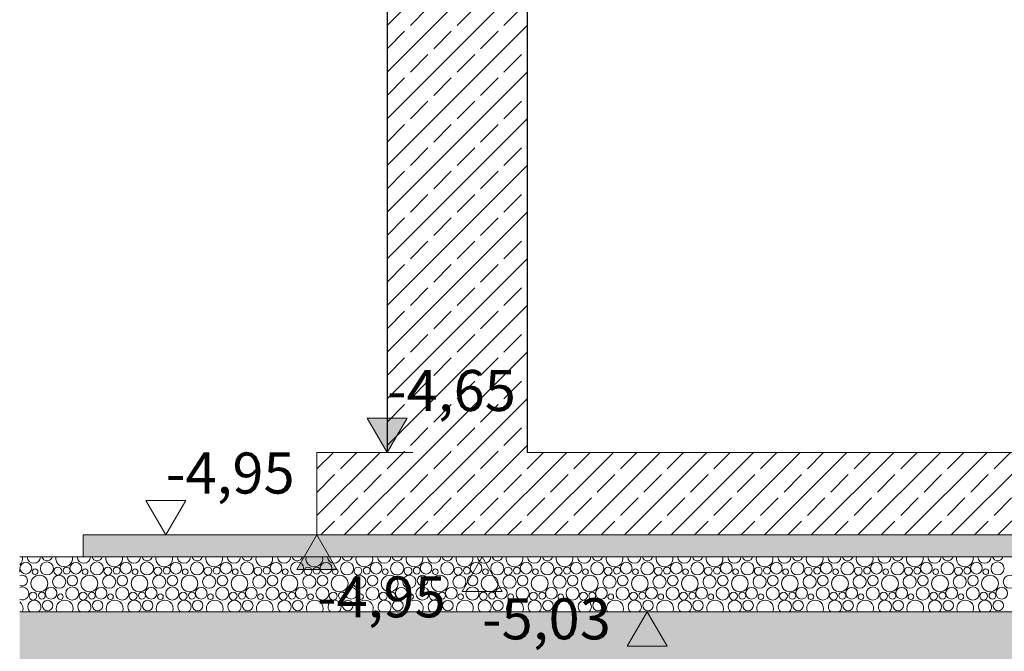
# Model space of a CAD drawing. Extents: x 0 to 97.5, y 0 to 44.5.
# Drawn here: x 27 to 30.5, y 5.7 to 8 of the extents above; entities that cross this region are included whole.
import ezdxf
from ezdxf.xclip import XClip

# ---------------------------------------------------------------- set-up
doc = ezdxf.new("R2010")
doc.units = 0
doc.header["$MEASUREMENT"] = 0
doc.header["$XCLIPFRAME"] = 0
for name, color, linetype in [('10 Fassade', 7, 'Continuous'), ('95 L5 Ausführungsplanung Bemaßung.roh', 7, 'Continuous'), ('Neubau_10 Wand außen', 7, 'Continuous'), ('Neubau_20 Feinplanie', 7, 'Continuous'), ('Neubau_20 Fundament', 7, 'Continuous'), ('Neubau_20 Sauberkeitsschicht', 7, 'Continuous'), ('Neubau_60 Gelände Vermessung', 7, 'Continuous'), ('Neubau_95 L5 Ausführungsplanung Bemaßung.roh', 7, 'Continuous')]:
    doc.layers.add(name, color=color, linetype=linetype)
doc.styles.add('ERSTELLTER_STIL_6', font='ARIALN.TTF')
pattern_1 = [(45, (87.89449, 11.0282), (-0.08485281, 0.08485281), []), (45, (87.85206, 11.07063), (-0.08485281, 0.08485281), [0.09, -0.03])]

# ---------------------------------------------------------------- blocks, each defined once
blk = doc.blocks.new('*X50')
at = {"layer": 'Neubau_20 Feinplanie', "color": 9, "linetype": 'Continuous', "lineweight": 18, "ltscale": 20, "true_color": 0xc3c3c3}
for centre, radius in [((26.9723, 5.9572), 0.0213), ((27.049, 5.9562), 0.0237), ((27.1541, 5.9572), 0.0213), ((27.2309, 5.9562), 0.0237), ((27.336, 5.9572), 0.0213), ((27.4127, 5.9562), 0.0237), ((27.5178, 5.9572), 0.0213), ((27.5946, 5.9562), 0.0237), ((27.6997, 5.9572), 0.0213), ((27.7764, 5.9562), 0.0237), ((27.8816, 5.9572), 0.0213), ((27.9583, 5.9562), 0.0237), ((28.0634, 5.9572), 0.0213), ((28.1401, 5.9562), 0.0237), ((28.2453, 5.9572), 0.0213), ((28.322, 5.9562), 0.0237), ((28.4271, 5.9572), 0.0213), ((28.5039, 5.9562), 0.0237), ((28.609, 5.9572), 0.0213), ((28.6857, 5.9562), 0.0237), ((28.7908, 5.9572), 0.0213), ((28.8676, 5.9562), 0.0237), ((28.9727, 5.9572), 0.0213), ((29.0494, 5.9562), 0.0237), ((29.1545, 5.9572), 0.0213), ((29.2313, 5.9562), 0.0237), ((29.3364, 5.9572), 0.0213), ((29.4131, 5.9562), 0.0237), ((29.5182, 5.9572), 0.0213), ((29.595, 5.9562), 0.0237), ((29.7001, 5.9572), 0.0213), ((29.7768, 5.9562), 0.0237), ((29.8819, 5.9572), 0.0213), ((29.9587, 5.9562), 0.0237), ((30.0638, 5.9572), 0.0213), ((30.1405, 5.9562), 0.0237), ((30.2457, 5.9572), 0.0213), ((30.3224, 5.9562), 0.0237), ((30.4275, 5.9572), 0.0213), ((30.5042, 5.9562), 0.0237), ((27.006, 5.9445), 0.0103), ((27.0885, 5.9466), 0.0143), ((27.1205, 5.9484), 0.0125), ((27.1878, 5.9445), 0.0103), ((27.2704, 5.9466), 0.0143), ((27.3023, 5.9484), 0.0125), ((27.3697, 5.9445), 0.0103), ((27.4522, 5.9466), 0.0143), ((27.4842, 5.9484), 0.0125), ((27.5515, 5.9445), 0.0103), ((27.6341, 5.9466), 0.0143), ((27.666, 5.9484), 0.0125), ((27.7334, 5.9445), 0.0103), ((27.816, 5.9466), 0.0143), ((27.8479, 5.9484), 0.0125), ((27.9152, 5.9445), 0.0103), ((27.9978, 5.9466), 0.0143), ((28.0297, 5.9484), 0.0125), ((28.0971, 5.9445), 0.0103), ((28.1797, 5.9466), 0.0143), ((28.2116, 5.9484), 0.0125), ((28.2789, 5.9445), 0.0103), ((28.3615, 5.9466), 0.0143), ((28.3934, 5.9484), 0.0125), ((28.4608, 5.9445), 0.0103), ((28.5434, 5.9466), 0.0143), ((28.5753, 5.9484), 0.0125), ((28.6427, 5.9445), 0.0103), ((28.7252, 5.9466), 0.0143), ((28.7571, 5.9484), 0.0125), ((28.8245, 5.9445), 0.0103), ((28.9071, 5.9466), 0.0143), ((28.939, 5.9484), 0.0125), ((29.0064, 5.9445), 0.0103), ((29.0889, 5.9466), 0.0143), ((29.1208, 5.9484), 0.0125), ((29.1882, 5.9445), 0.0103), ((29.2708, 5.9466), 0.0143), ((29.3027, 5.9484), 0.0125), ((29.3701, 5.9445), 0.0103), ((29.4526, 5.9466), 0.0143), ((29.4846, 5.9484), 0.0125), ((29.5519, 5.9445), 0.0103), ((29.6345, 5.9466), 0.0143), ((29.6664, 5.9484), 0.0125), ((29.7338, 5.9445), 0.0103), ((29.8163, 5.9466), 0.0143), ((29.8483, 5.9484), 0.0125), ((29.9156, 5.9445), 0.0103), ((29.9982, 5.9466), 0.0143), ((30.0301, 5.9484), 0.0125), ((30.0975, 5.9445), 0.0103), ((30.1801, 5.9466), 0.0143), ((30.212, 5.9484), 0.0125), ((30.2793, 5.9445), 0.0103), ((30.3619, 5.9466), 0.0143), ((30.3938, 5.9484), 0.0125), ((30.4612, 5.9445), 0.0103), ((27.0216, 5.9017), 0.0306), ((27.0934, 5.9079), 0.0239), ((27.1414, 5.9123), 0.0192), ((27.2034, 5.9017), 0.0306), ((27.2752, 5.9079), 0.0239), ((27.3232, 5.9123), 0.0192), ((27.3853, 5.9017), 0.0306), ((27.4571, 5.9079), 0.0239), ((27.5051, 5.9123), 0.0192), ((27.5671, 5.9017), 0.0306), ((27.6389, 5.9079), 0.0239), ((27.6869, 5.9123), 0.0192), ((27.749, 5.9017), 0.0306), ((27.8208, 5.9079), 0.0239), ((27.8688, 5.9123), 0.0192), ((27.9309, 5.9017), 0.0306), ((28.0026, 5.9079), 0.0239), ((28.0507, 5.9123), 0.0192), ((28.1127, 5.9017), 0.0306), ((28.1845, 5.9079), 0.0239), ((28.2325, 5.9123), 0.0192), ((28.2946, 5.9017), 0.0306), ((28.3663, 5.9079), 0.0239), ((28.4144, 5.9123), 0.0192), ((28.4764, 5.9017), 0.0306), ((28.5482, 5.9079), 0.0239), ((28.5962, 5.9123), 0.0192), ((28.6583, 5.9017), 0.0306), ((28.7301, 5.9079), 0.0239), ((28.7781, 5.9123), 0.0192), ((28.8401, 5.9017), 0.0306), ((28.9119, 5.9079), 0.0239), ((28.9599, 5.9123), 0.0192), ((29.022, 5.9017), 0.0306), ((29.0938, 5.9079), 0.0239), ((29.1418, 5.9123), 0.0192), ((29.2038, 5.9017), 0.0306), ((29.2756, 5.9079), 0.0239), ((29.3236, 5.9123), 0.0192), ((29.3857, 5.9017), 0.0306), ((29.4575, 5.9079), 0.0239), ((29.5055, 5.9123), 0.0192), ((29.5675, 5.9017), 0.0306), ((29.6393, 5.9079), 0.0239), ((29.6873, 5.9123), 0.0192), ((29.7494, 5.9017), 0.0306), ((29.8212, 5.9079), 0.0239), ((29.8692, 5.9123), 0.0192), ((29.9312, 5.9017), 0.0306), ((30.003, 5.9079), 0.0239), ((30.051, 5.9123), 0.0192), ((30.1131, 5.9017), 0.0306), ((30.1849, 5.9079), 0.0239), ((30.2329, 5.9123), 0.0192), ((30.295, 5.9017), 0.0306), ((30.3667, 5.9079), 0.0239), ((30.4148, 5.9123), 0.0192), ((30.4768, 5.9017), 0.0306), ((30.5486, 5.9079), 0.0239), ((26.9985, 5.8556), 0.0143), ((27.0305, 5.8574), 0.0125), ((27.0641, 5.8662), 0.0213), ((27.1409, 5.8652), 0.0237), ((27.1804, 5.8556), 0.0143), ((27.2123, 5.8574), 0.0125), ((27.246, 5.8662), 0.0213), ((27.3227, 5.8652), 0.0237), ((27.3622, 5.8556), 0.0143), ((27.3942, 5.8574), 0.0125), ((27.4278, 5.8662), 0.0213), ((27.5046, 5.8652), 0.0237), ((27.5441, 5.8556), 0.0143), ((27.576, 5.8574), 0.0125), ((27.6097, 5.8662), 0.0213), ((27.6864, 5.8652), 0.0237), ((27.726, 5.8556), 0.0143), ((27.7579, 5.8574), 0.0125), ((27.7916, 5.8662), 0.0213), ((27.8683, 5.8652), 0.0237), ((27.9078, 5.8556), 0.0143), ((27.9397, 5.8574), 0.0125), ((27.9734, 5.8662), 0.0213), ((28.0501, 5.8652), 0.0237), ((28.0897, 5.8556), 0.0143), ((28.1216, 5.8574), 0.0125), ((28.1553, 5.8662), 0.0213), ((28.232, 5.8652), 0.0237), ((28.2715, 5.8556), 0.0143), ((28.3034, 5.8574), 0.0125), ((28.3371, 5.8662), 0.0213), ((28.4139, 5.8652), 0.0237), ((28.4534, 5.8556), 0.0143), ((28.4853, 5.8574), 0.0125), ((28.519, 5.8662), 0.0213), ((28.5957, 5.8652), 0.0237), ((28.6352, 5.8556), 0.0143), ((28.6671, 5.8574), 0.0125), ((28.7008, 5.8662), 0.0213), ((28.7776, 5.8652), 0.0237), ((28.8171, 5.8556), 0.0143), ((28.849, 5.8574), 0.0125), ((28.8827, 5.8662), 0.0213), ((28.9594, 5.8652), 0.0237), ((28.9989, 5.8556), 0.0143), ((29.0308, 5.8574), 0.0125), ((29.0645, 5.8662), 0.0213), ((29.1413, 5.8652), 0.0237), ((29.1808, 5.8556), 0.0143), ((29.2127, 5.8574), 0.0125), ((29.2464, 5.8662), 0.0213), ((29.3231, 5.8652), 0.0237), ((29.3626, 5.8556), 0.0143), ((29.3946, 5.8574), 0.0125), ((29.4282, 5.8662), 0.0213), ((29.505, 5.8652), 0.0237), ((29.5445, 5.8556), 0.0143), ((29.5764, 5.8574), 0.0125), ((29.6101, 5.8662), 0.0213), ((29.6868, 5.8652), 0.0237), ((29.7263, 5.8556), 0.0143), ((29.7583, 5.8574), 0.0125), ((29.7919, 5.8662), 0.0213), ((29.8687, 5.8652), 0.0237), ((29.9082, 5.8556), 0.0143), ((29.9401, 5.8574), 0.0125), ((29.9738, 5.8662), 0.0213), ((30.0505, 5.8652), 0.0237), ((30.0901, 5.8556), 0.0143), ((30.122, 5.8574), 0.0125), ((30.1557, 5.8662), 0.0213), ((30.2324, 5.8652), 0.0237), ((30.2719, 5.8556), 0.0143), ((30.3038, 5.8574), 0.0125), ((30.3375, 5.8662), 0.0213), ((30.4142, 5.8652), 0.0237), ((30.4538, 5.8556), 0.0143), ((30.4857, 5.8574), 0.0125), ((30.5194, 5.8662), 0.0213), ((27.0514, 5.8213), 0.0192), ((27.0978, 5.8535), 0.0103), ((27.2332, 5.8213), 0.0192), ((27.2797, 5.8535), 0.0103), ((27.4151, 5.8213), 0.0192), ((27.4615, 5.8535), 0.0103), ((27.5969, 5.8213), 0.0192), ((27.6434, 5.8535), 0.0103), ((27.7788, 5.8213), 0.0192), ((27.8252, 5.8535), 0.0103), ((27.9607, 5.8213), 0.0192), ((28.0071, 5.8535), 0.0103), ((28.1425, 5.8213), 0.0192), ((28.1889, 5.8535), 0.0103), ((28.3244, 5.8213), 0.0192), ((28.3708, 5.8535), 0.0103), ((28.5062, 5.8213), 0.0192), ((28.5527, 5.8535), 0.0103), ((28.6881, 5.8213), 0.0192), ((28.7345, 5.8535), 0.0103), ((28.8699, 5.8213), 0.0192), ((28.9164, 5.8535), 0.0103), ((29.0518, 5.8213), 0.0192), ((29.0982, 5.8535), 0.0103), ((29.2336, 5.8213), 0.0192), ((29.2801, 5.8535), 0.0103), ((29.4155, 5.8213), 0.0192), ((29.4619, 5.8535), 0.0103), ((29.5973, 5.8213), 0.0192), ((29.6438, 5.8535), 0.0103), ((29.7792, 5.8213), 0.0192), ((29.8256, 5.8535), 0.0103), ((29.961, 5.8213), 0.0192), ((30.0075, 5.8535), 0.0103), ((30.1429, 5.8213), 0.0192), ((30.1893, 5.8535), 0.0103), ((30.3248, 5.8213), 0.0192), ((30.3712, 5.8535), 0.0103), ((30.5066, 5.8213), 0.0192)]:
    blk.add_circle(centre, radius, dxfattribs=at)
for centre, radius, start, end in [((26.9297, 5.9927), 0.0306, 311.4717, 10.3438), ((27.0015, 5.9989), 0.0239, 181.7616, 358.2384), ((27.0495, 6.0033), 0.0192, 195.5538, 344.4462), ((27.1116, 5.9927), 0.0306, 169.6562, 10.3438), ((27.1834, 5.9989), 0.0239, 181.7615, 358.2385), ((27.2314, 6.0033), 0.0192, 195.5538, 344.4462), ((27.2934, 5.9927), 0.0306, 169.6562, 10.3438), ((27.3652, 5.9989), 0.0239, 181.7615, 358.2385), ((27.4132, 6.0033), 0.0192, 195.5537, 344.4463), ((27.4753, 5.9927), 0.0306, 169.6561, 10.3439), ((27.5471, 5.9989), 0.0239, 181.7614, 358.2386), ((27.5951, 6.0033), 0.0192, 195.5536, 344.4464), ((27.6571, 5.9927), 0.0306, 169.6561, 10.3439), ((27.7289, 5.9989), 0.0239, 181.7614, 358.2386), ((27.7769, 6.0033), 0.0192, 195.5536, 344.4464), ((27.839, 5.9927), 0.0306, 169.656, 10.344), ((27.9108, 5.9989), 0.0239, 181.7613, 358.2387), ((27.9588, 6.0033), 0.0192, 195.5535, 344.4465), ((28.0209, 5.9927), 0.0306, 169.656, 10.344), ((28.0926, 5.9989), 0.0239, 181.7613, 358.2387), ((28.1407, 6.0033), 0.0192, 195.5535, 344.4466), ((28.2027, 5.9927), 0.0306, 169.656, 10.344), ((28.2745, 5.9989), 0.0239, 181.7612, 358.2388), ((28.3225, 6.0033), 0.0192, 195.5534, 344.4466), ((28.3846, 5.9927), 0.0306, 169.6559, 10.3441), ((28.4563, 5.9989), 0.0239, 181.7612, 358.2388), ((28.5044, 6.0033), 0.0192, 195.5533, 344.4467), ((28.5664, 5.9927), 0.0306, 169.6559, 10.3441), ((28.6382, 5.9989), 0.0239, 181.7611, 358.2389), ((28.6862, 6.0033), 0.0192, 195.5533, 344.4468), ((28.7483, 5.9927), 0.0306, 169.6559, 10.3442), ((28.8201, 5.9989), 0.0239, 181.7611, 358.2389), ((28.8681, 6.0033), 0.0192, 195.5532, 344.4468), ((28.9301, 5.9927), 0.0306, 169.6558, 10.3442), ((29.0019, 5.9989), 0.0239, 181.761, 358.239), ((29.0499, 6.0033), 0.0192, 195.5531, 344.4469), ((29.112, 5.9927), 0.0306, 169.6558, 10.3442), ((29.1838, 5.9989), 0.0239, 181.761, 358.239), ((29.2318, 6.0033), 0.0192, 195.5531, 344.447), ((29.2938, 5.9927), 0.0306, 169.6557, 10.3443), ((29.3656, 5.9989), 0.0239, 181.7609, 358.2391), ((29.4136, 6.0033), 0.0192, 195.553, 344.447), ((29.4757, 5.9927), 0.0306, 169.6557, 10.3443), ((29.5475, 5.9989), 0.0239, 181.7609, 358.2391), ((29.5955, 6.0033), 0.0192, 195.5529, 344.4471), ((29.6575, 5.9927), 0.0306, 169.6557, 10.3444), ((29.7293, 5.9989), 0.0239, 181.7608, 358.2392), ((29.7773, 6.0033), 0.0192, 195.5529, 344.4471), ((29.8394, 5.9927), 0.0306, 169.6556, 10.3444), ((29.9112, 5.9989), 0.0239, 181.7608, 358.2392), ((29.9592, 6.0033), 0.0192, 195.5528, 344.4472), ((30.0212, 5.9927), 0.0306, 169.6556, 10.3444), ((30.093, 5.9989), 0.0239, 181.7607, 358.2393), ((30.141, 6.0033), 0.0192, 195.5527, 344.4473), ((30.2031, 5.9927), 0.0306, 169.6555, 10.3445), ((30.2749, 5.9989), 0.0239, 181.7607, 358.2393), ((30.3229, 6.0033), 0.0192, 195.5527, 344.4473), ((30.385, 5.9927), 0.0306, 169.6555, 10.3445), ((30.4567, 5.9989), 0.0239, 181.7606, 358.2394), ((30.5048, 6.0033), 0.0192, 195.5526, 344.4474), ((26.9386, 5.9484), 0.0125, 335.4571, 24.5429), ((26.9595, 5.9123), 0.0192, 240.2014, 119.7986), ((26.959, 5.8652), 0.0237, 247.5821, 112.4179), ((26.9316, 5.8107), 0.0306, 335.8779, 53.0097), ((27.0034, 5.8169), 0.0239, 308.2311, 231.7689), ((27.1134, 5.8107), 0.0306, 335.8779, 204.1221), ((27.1852, 5.8169), 0.0239, 308.2311, 231.7689), ((27.2953, 5.8107), 0.0306, 335.8779, 204.1221), ((27.3671, 5.8169), 0.0239, 308.2312, 231.7688), ((27.4771, 5.8107), 0.0306, 335.878, 204.122), ((27.5489, 5.8169), 0.0239, 308.2313, 231.7687), ((27.659, 5.8107), 0.0306, 335.878, 204.122), ((27.7308, 5.8169), 0.0239, 308.2314, 231.7687), ((27.8409, 5.8107), 0.0306, 335.878, 204.122), ((27.9126, 5.8169), 0.0239, 308.2314, 231.7686), ((28.0227, 5.8107), 0.0306, 335.8781, 204.1219), ((28.0945, 5.8169), 0.0239, 308.2315, 231.7685), ((28.2046, 5.8107), 0.0306, 335.8781, 204.1219), ((28.2763, 5.8169), 0.0239, 308.2316, 231.7685), ((28.3864, 5.8107), 0.0306, 335.8782, 204.1219), ((28.4582, 5.8169), 0.0239, 308.2316, 231.7684), ((28.5683, 5.8107), 0.0306, 335.8782, 204.1218), ((28.6401, 5.8169), 0.0239, 308.2317, 231.7683), ((28.7501, 5.8107), 0.0306, 335.8782, 204.1218), ((28.8219, 5.8169), 0.0239, 308.2318, 231.7682), ((28.932, 5.8107), 0.0306, 335.8783, 204.1217), ((29.0038, 5.8169), 0.0239, 308.2318, 231.7682), ((29.1138, 5.8107), 0.0306, 335.8783, 204.1217), ((29.1856, 5.8169), 0.0239, 308.2319, 231.7681), ((29.2957, 5.8107), 0.0306, 335.8783, 204.1217), ((29.3675, 5.8169), 0.0239, 308.232, 231.768), ((29.4775, 5.8107), 0.0306, 335.8784, 204.1216), ((29.5493, 5.8169), 0.0239, 308.2321, 231.768), ((29.6594, 5.8107), 0.0306, 335.8784, 204.1216), ((29.7312, 5.8169), 0.0239, 308.2321, 231.7679), ((29.8412, 5.8107), 0.0306, 335.8785, 204.1216), ((29.913, 5.8169), 0.0239, 308.2322, 231.7678), ((30.0231, 5.8107), 0.0306, 335.8785, 204.1215), ((30.0949, 5.8169), 0.0239, 308.2323, 231.7677), ((30.205, 5.8107), 0.0306, 335.8785, 204.1215), ((30.2767, 5.8169), 0.0239, 308.2323, 231.7677), ((30.3868, 5.8107), 0.0306, 335.8786, 204.1214), ((30.4586, 5.8169), 0.0239, 308.2324, 231.7676)]:
    blk.add_arc(centre, radius, start, end, dxfattribs=at)
blk = doc.blocks.new('Zeichnung_4_1', base_point=(87.8945, 11.0282))
at = {"layer": 'Neubau_10 Wand außen', "linetype": 'Continuous', "lineweight": 0, "true_color": 0x000000}
h = blk.add_hatch(dxfattribs=at)
h.set_pattern_fill('Beton__Stahlbeton_0001', color=18, style=0, pattern_type=2)
h.set_pattern_definition(pattern_1)
h.paths.add_polyline_path([(28.2852, 6.3782), (28.7947, 6.3782), (28.7947, 9.7853), (28.2852, 9.7793)])
at = {"layer": 'Neubau_20 Fundament', "linetype": 'Continuous', "lineweight": 0, "true_color": 0x000000}
h = blk.add_hatch(dxfattribs=at)
h.set_pattern_fill('Beton__Stahlbeton_0001', color=18, style=0, pattern_type=2)
h.set_pattern_definition(pattern_1)
h.paths.add_polyline_path([(28.0305, 6.0782), (34.7389, 6.0782), (34.7389, 6.3782), (28.0305, 6.3782)])
at = {"layer": 'Neubau_20 Sauberkeitsschicht', "linetype": 'Continuous', "lineweight": 0, "true_color": 0x000000}
h = blk.add_hatch(dxfattribs=at)
h.set_pattern_fill('Beton__unbewehrt_0001', color=18, style=0, pattern_type=2)
h.set_pattern_definition([(45, (87.89449, 11.0282), (-0.03535534, 0.03535534), [0.0375, -0.0125]), (45, (87.89449, 11.063554), (-0.03535534, 0.03535534), [0.0375, -0.0125])])
h.paths.add_polyline_path([(27.1813, 5.9982), (35.5881, 5.9982), (35.5881, 6.0752), (34.4842, 6.0752), (34.4842, 6.0782), (27.1813, 6.0782)])
at = {"layer": 'Neubau_60 Gelände Vermessung', "linetype": 'Continuous', "lineweight": 18, "true_color": 0xe2dad3}
h = blk.add_hatch(dxfattribs=at)
h.set_pattern_fill('Boden__gewachsen_0001', color=254, style=0, pattern_type=2)
h.set_pattern_definition([(45, (87.89449, 11.0282), (-0.106066, 0.106066), []), (45, (87.85913, 11.06355), (-0.212132, 0.212132), []), (45, (87.82378, 11.0989), (-0.212132, 0.212132), []), (135, (87.788423, 11.134265), (0.03535534, 0.03535534), [0.15, -0.15])])
h.paths.add_polyline_path([(26.95, 1.25), (86.95, 1.25), (86.95, 7.1713), (85.4175, 5.6391), (84.7359, 5.6391), (84.7141, 5.639), (84.6265, 5.639), (57.8411, 5.6387), (57.5937, 5.8752), (46.0515, 5.8752), (45.7119, 5.6752), (44.8267, 5.6752), (44.5793, 5.8752), (42.7043, 5.8752), (42.4568, 5.6752), (39.3907, 5.6752), (39.051, 5.8752), (36.0585, 5.8752), (35.9277, 5.7982), (26.95, 5.7982)])
at = {"layer": 'Neubau_95 L5 Ausführungsplanung Bemaßung.roh', "linetype": 'Continuous', "lineweight": 0, "true_color": 0x000000}
for points in [[(28.2852, 6.3782), (28.3578, 6.5034), (28.2126, 6.5034)], [(28.0305, 6.0782), (27.9579, 5.953), (28.1031, 5.953)]]:
    blk.add_hatch(color=18, dxfattribs=at).paths.add_polyline_path(points)
at = {"layer": 'Neubau_10 Wand außen', "color": 7, "linetype": 'Continuous', "lineweight": 25, "ltscale": 20}
for p, q in [((28.2852, 9.7793), (28.2852, 6.3782)), ((28.7947, 9.7853), (28.7947, 6.3782))]:
    blk.add_line(p, q, dxfattribs=at)
at = {"layer": 'Neubau_20 Feinplanie', "color": 7, "linetype": 'Continuous', "lineweight": 13, "ltscale": 20}
blk.add_line((27.1813, 5.9982), (26.95, 5.9982), dxfattribs=at)
at = {"layer": 'Neubau_20 Fundament', "color": 7, "linetype": 'Continuous', "lineweight": 13, "ltscale": 20}
for p, q in [((28.0305, 6.3782), (28.0305, 6.0782)), ((28.2852, 6.3782), (28.0305, 6.3782)), ((33.9747, 6.3782), (28.7947, 6.3782))]:
    blk.add_line(p, q, dxfattribs=at)
at = {"layer": 'Neubau_20 Sauberkeitsschicht', "color": 7, "linetype": 'Continuous', "lineweight": 13, "ltscale": 20}
for p, q in [((27.1813, 6.0782), (27.1813, 5.9982)), ((28.0305, 6.0782), (27.1813, 6.0782))]:
    blk.add_line(p, q, dxfattribs=at)
at = {"layer": 'Neubau_20 Sauberkeitsschicht', "color": 7, "linetype": 'Continuous', "lineweight": 13, "ltscale": 20, "flags": 128}
for points in [[(34.7389, 6.0782), (34.4842, 6.0782), (28.0305, 6.0782)], [(35.5881, 5.9982), (34.7389, 5.9982), (27.1813, 5.9982)]]:
    blk.add_lwpolyline(points, dxfattribs=at)
at = {"layer": 'Neubau_60 Gelände Vermessung', "color": 7, "linetype": 'Continuous', "lineweight": 13, "ltscale": 20}
blk.add_line((35.9277, 5.7982), (26.95, 5.7982), dxfattribs=at)
at = {"layer": 'Neubau_95 L5 Ausführungsplanung Bemaßung.roh', "color": 7, "linetype": 'Continuous', "lineweight": 13, "ltscale": 20}
for p, q in [((28.2852, 6.3782), (28.2126, 6.5034)), ((28.2126, 6.5034), (28.3578, 6.5034)), ((28.3578, 6.5034), (28.2852, 6.3782)), ((28.2852, 6.3782), (28.1913, 6.3782)), ((28.2852, 6.3782), (28.3791, 6.3782)), ((27.4813, 6.0782), (27.4087, 6.2034)), ((27.4087, 6.2034), (27.5539, 6.2034)), ((27.5539, 6.2034), (27.4813, 6.0782)), ((27.4813, 6.0782), (27.3874, 6.0782)), ((27.4813, 6.0782), (27.5752, 6.0782)), ((28.0305, 6.0782), (27.9366, 6.0782)), ((28.0305, 6.0782), (27.9579, 5.953)), ((28.0305, 6.0782), (28.1244, 6.0782)), ((28.1031, 5.953), (28.0305, 6.0782)), ((28.6305, 5.9982), (28.5366, 5.9982)), ((28.6305, 5.9982), (28.5579, 5.873)), ((28.6305, 5.9982), (28.7244, 5.9982)), ((28.7031, 5.873), (28.6305, 5.9982)), ((27.9579, 5.953), (28.1031, 5.953)), ((28.5579, 5.873), (28.7031, 5.873)), ((29.2305, 5.7982), (29.1366, 5.7982)), ((29.2305, 5.7982), (29.1579, 5.673)), ((29.2305, 5.7982), (29.3244, 5.7982)), ((29.3031, 5.673), (29.2305, 5.7982)), ((29.1579, 5.673), (29.3031, 5.673))]:
    blk.add_line(p, q, dxfattribs=at)
at = {"layer": '10 Fassade', "color": 7, "linetype": 'Continuous', "lineweight": 13, "ltscale": 20}
blk.add_blockref('*X50', (0, 0), dxfattribs=at)
at = {"layer": '95 L5 Ausführungsplanung Bemaßung.roh', "color": 7, "linetype": 'Continuous', "lineweight": 13, "char_height": 0.15, "width": 0.395819, "attachment_point": 7, "rotation": 0, "style": 'ERSTELLTER_STIL_6'}
for s, insert in [('\\A1;{\\pql;\\fArial Narrow|b0|i0|c0|p0;\\W1.000000;-4,65}', (28.2852, 6.5284)), ('\\A1;{\\pql;\\fArial Narrow|b0|i0|c0|p0;\\W1.000000;-4,95}', (27.4813, 6.2284)), ('\\A1;{\\pql;\\fArial Narrow|b0|i0|c0|p0;\\W1.000000;-4,95}', (28.0305, 5.778)), ('\\A1;{\\pql;\\fArial Narrow|b0|i0|c0|p0;\\W1.000000;-5,03}', (28.6305, 5.698))]:
    blk.add_mtext(s, dxfattribs=dict(at, insert=insert))

msp = doc.modelspace()

# ---------------------------------------------------------------- block references
at = {"color": 7, "linetype": 'Continuous', "lineweight": 13, "ltscale": 20}
ref = msp.add_blockref('Zeichnung_4_1', (87.8945, 11.0282), dxfattribs=at)
XClip(ref).set_block_clipping_path([(26.9500030593, 1.249992618), (86.9500030593, 1.2499990699), (86.9499985007, 43.6432626543), (26.9499985007, 43.6432562025)])

doc.saveas('drawing.dxf')
